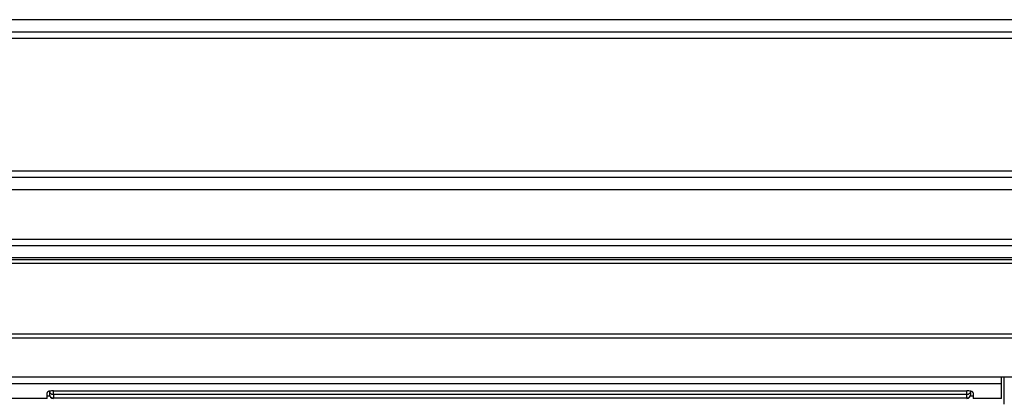
# Model space of a CAD drawing. Units: millimetres. Extents: x 0 to 420, y 0 to 297.
# Drawn here: x 158 to 177, y 68 to 75 of the extents above; entities that cross this region are included whole.
import ezdxf

# ---------------------------------------------------------------- set-up
doc = ezdxf.new("R2010")
doc.units = ezdxf.units.MM
doc.header["$LTSCALE"] = 23.1
doc.layers.get('0').update_dxf_attribs({"linetype": 'CONTINUOUS'})

msp = doc.modelspace()

# ---------------------------------------------------------------- linework, layer by layer
at = {"color": 9, "linetype": 'CONTINUOUS'}
for p, q in [((51.58, 75.442), (192.58, 75.442)), ((192.58, 75.082), (51.58, 75.082)), ((51.58, 72.547), (192.58, 72.547)), ((192.58, 72.187), (51.58, 72.187)), ((51.955, 71.242), (192.205, 71.242)), ((192.25, 70.777), (51.91, 70.777)), ((51.91, 69.427), (192.25, 69.427)), ((176.477, 68.471), (67.682, 68.471)), ((158.348, 68.333), (158.348, 68.265)), ((175.812, 68.265), (175.812, 68.333)), ((139.93, 68.2), (158.23, 68.2)), ((158.23, 68.24), (158.28, 68.24)), ((175.811, 68.265), (158.349, 68.265)), ((158.349, 68.265), (158.349, 68.201)), ((158.349, 68.201), (175.811, 68.201)), ((175.811, 68.201), (175.811, 68.265)), ((175.88, 68.24), (175.93, 68.24)), ((175.93, 68.2), (176.477, 68.2))]:
    msp.add_line(p, q, dxfattribs=at)
at = {"color": 7, "linetype": 'CONTINUOUS'}
for p, q in [((192.58, 75.202), (51.58, 75.202)), ((51.58, 72.427), (192.58, 72.427)), ((51.955, 71.122), (192.205, 71.122)), ((192.205, 70.882), (52.03, 70.882)), ((52.03, 70.852), (192.25, 70.852)), ((50.455, 69.352), (193.705, 69.352)), ((193.705, 68.602), (50.455, 68.602)), ((176.477, 68.191), (176.477, 68.602)), ((176.528, 68.083), (176.523, 68.602)), ((158.273, 68.33), (158.274, 68.268)), ((158.35, 68.339), (175.81, 68.339)), ((175.81, 68.333), (158.35, 68.333)), ((175.886, 68.268), (175.887, 68.33)), ((158.23, 68.191), (158.23, 68.302)), ((158.349, 68.201), (158.349, 68.194)), ((175.811, 68.194), (175.811, 68.201)), ((175.93, 68.302), (175.93, 68.191))]:
    msp.add_line(p, q, dxfattribs=at)
for centre, radius, start, end in [((175.81, 67.958), 0.381, 86.6808, 89.9898), ((158.349, 68.269), 0.075, 180.5023, 270.0023), ((175.811, 68.269), 0.075, 269.9977, 359.4977)]:
    msp.add_arc(centre, radius, start, end, dxfattribs=at)
at = {"color": 9, "linetype": 'CONTINUOUS'}
for centre, radius, start, end in [((175.816, 68.338), 0.0704, 344.0548, 354.1997), ((175.811, 68.278), 0.0775, 269.9861, 277.1385), ((175.812, 68.342), 0.0766, 269.9669, 272.1209), ((175.818, 68.273), 0.0682, 356.1451, 359.4924)]:
    msp.add_arc(centre, radius, start, end, dxfattribs=at)
at = {"color": 7, "linetype": 'CONTINUOUS'}
for points, knots in [([(158.273, 68.33), (158.271, 68.33), (158.265, 68.328), (158.26, 68.327), (158.258, 68.326)], [0, 0, 0, 0, 0.518554, 1, 1, 1, 1]), ([(175.887, 68.33), (175.884, 68.331), (175.879, 68.332), (175.873, 68.333), (175.87, 68.334)], [0, 0, 0, 0, 0.486896, 1, 1, 1, 1]), ([(175.93, 68.302), (175.93, 68.305), (175.922, 68.322), (175.901, 68.327), (175.887, 68.33)], [0, 0, 0, 0, 0.158196, 1, 1, 1, 1]), ([(158.232, 68.309), (158.231, 68.308), (158.23, 68.306), (158.23, 68.303), (158.23, 68.302)], [0, 0, 0, 0, 0.520315, 1, 1, 1, 1]), ([(158.258, 68.326), (158.252, 68.324), (158.243, 68.319), (158.234, 68.312), (158.232, 68.309)], [0, 0, 0, 0, 0.584208, 1, 1, 1, 1])]:
    msp.add_open_spline(points, degree=3, knots=knots, dxfattribs=at)
for points in [[(158.35, 68.339), (158.324, 68.339), (158.298, 68.337), (158.273, 68.33)], [(175.87, 68.334), (175.858, 68.336), (175.845, 68.338), (175.832, 68.338)]]:
    msp.add_open_spline(points, degree=3, dxfattribs=at)
at = {"color": 9, "linetype": 'CONTINUOUS'}
for points, knots in [([(158.348, 68.265), (158.33, 68.265), (158.294, 68.278), (158.275, 68.313), (158.274, 68.33)], [0, 0, 0, 0, 0.506435, 1, 1, 1, 1]), ([(175.884, 68.318), (175.88, 68.304), (175.861, 68.276), (175.83, 68.266), (175.815, 68.265)], [0, 0, 0, 0, 0.494361, 1, 1, 1, 1])]:
    msp.add_open_spline(points, degree=3, knots=knots, dxfattribs=at)
for points in [[(158.274, 68.272), (158.274, 68.266), (158.275, 68.26), (158.276, 68.254)], [(158.276, 68.254), (158.279, 68.245), (158.283, 68.237), (158.289, 68.23)], [(158.289, 68.23), (158.295, 68.222), (158.302, 68.216), (158.311, 68.211)], [(158.311, 68.211), (158.322, 68.204), (158.336, 68.201), (158.349, 68.201)], [(175.821, 68.202), (175.83, 68.203), (175.84, 68.206), (175.848, 68.21)], [(175.848, 68.21), (175.856, 68.215), (175.864, 68.221), (175.87, 68.228)], [(175.87, 68.228), (175.879, 68.239), (175.885, 68.254), (175.886, 68.268)]]:
    msp.add_open_spline(points, degree=3, dxfattribs=at)

doc.saveas('drawing.dxf')
